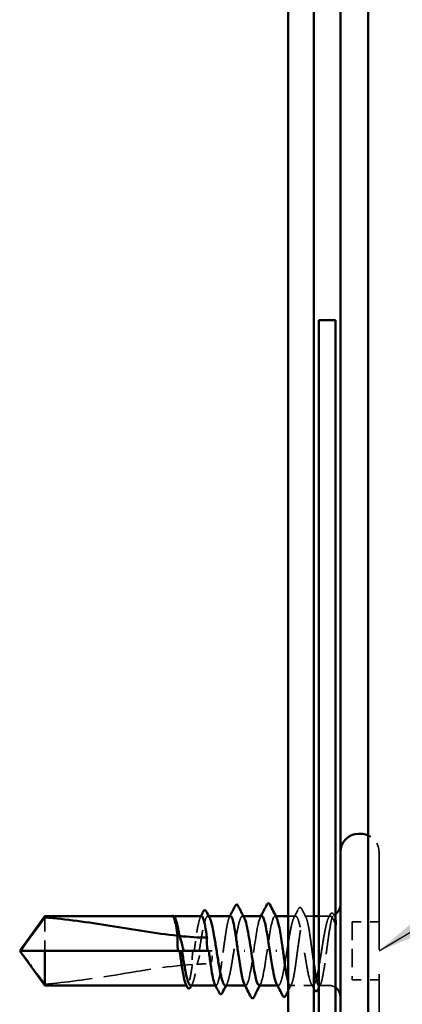
# Model space of a CAD drawing. Units: inches. Extents: x 6 to 334, y 5 to 214.
# Drawn here: x 145 to 149, y 54 to 65 of the extents above; entities that cross this region are included whole.
import ezdxf

# ---------------------------------------------------------------- set-up
doc = ezdxf.new("R2010")
doc.units = ezdxf.units.IN
doc.header["$LTSCALE"] = 20
doc.header["$MEASUREMENT"] = 0
doc.linetypes.add('DASHED', pattern=[0.2067, 0.1654, -0.0413])
for name, color, linetype, lineweight in [('Hidden (ANSI)', 7, 'DASHED', 35), ('Symbol (ANSI)', 7, 'Continuous', 25), ('Visible (ANSI)', 7, 'Continuous', 50)]:
    doc.layers.add(name, color=color, linetype=linetype, lineweight=lineweight)
doc.styles.add('Note Text (ANSI)', font='tahoma.ttf')
doc.dimstyles.new('Default (ANSI)$7', dxfattribs={"dimscale": 20, "dimtxt": 0.12, "dimasz": 0.098425, "dimexe": 0.125, "dimexo": 0.0625, "dimgap": 0.031496, "dimtad": 0, "dimtih": 1, "dimtoh": 1, "dimrnd": 1e-08, "dimzin": 4, "dimdsep": 46, "dimtxsty": 'Note Text (ANSI)', "dimcen": 0.09, "dimdle": 0.393701, "dimclrd": 256, "dimclre": 256, "dimclrt": 256, "dimadec": 0, "dimazin": 1, "dimtfac": 1, "dimtofl": 0, "dimtmove": 0, "dimatfit": 3, "dimfxl": 1, "dimtolj": 1, "dimtzin": 4, "dimlwd": -1, "dimlwe": -1, "dimarcsym": 0})

msp = doc.modelspace()

# ---------------------------------------------------------------- linework, layer by layer
at = {"layer": 'Hidden (ANSI)', "ltscale": 0.329008}
msp.add_line((148.75895, 56.19184), (148.75895, 53.99184), dxfattribs=at)
at = {"layer": 'Hidden (ANSI)', "ltscale": 0.047337}
msp.add_line((145.03895, 55.4626), (145.03895, 55.09184), dxfattribs=at)
at = {"layer": 'Hidden (ANSI)', "ltscale": 0.000371296}
msp.add_line((146.4742, 55.47756), (146.46925, 55.47756), dxfattribs=at)
at = {"layer": 'Hidden (ANSI)', "ltscale": 0.0008013}
msp.add_line((146.86404, 55.47756), (146.85457, 55.47756), dxfattribs=at)
at = {"layer": 'Hidden (ANSI)', "ltscale": 0.000801243}
for p, q in [((147.24926, 55.47756), (147.23979, 55.47756)), ((147.63812, 54.70613), (147.62865, 54.70613))]:
    msp.add_line(p, q, dxfattribs=at)
at = {"layer": 'Hidden (ANSI)', "ltscale": 0.000666562}
for p, q in [((147.60986, 55.47756), (147.60181, 55.47756)), ((147.2761, 54.70613), (147.26805, 54.70613))]:
    msp.add_line(p, q, dxfattribs=at)
at = {"layer": 'Hidden (ANSI)', "ltscale": 0.007824}
msp.add_line((147.83073, 55.47756), (147.74753, 55.47756), dxfattribs=at)
at = {"layer": 'Hidden (ANSI)', "ltscale": 0.009456}
msp.add_line((148.03324, 55.47756), (147.9329, 55.47756), dxfattribs=at)
at = {"layer": 'Hidden (ANSI)', "ltscale": 0.010512}
msp.add_line((148.20181, 55.47756), (148.09038, 55.47756), dxfattribs=at)
at = {"layer": 'Hidden (ANSI)', "ltscale": 0.028198}
for p, q in [((148.75895, 55.4147), (148.46181, 55.4147)), ((148.75895, 54.76899), (148.46181, 54.76899))]:
    msp.add_line(p, q, dxfattribs=at)
at = {"layer": 'Hidden (ANSI)', "ltscale": 0.061394}
msp.add_line((148.46181, 55.4147), (148.46181, 54.76899), dxfattribs=at)
at = {"layer": 'Hidden (ANSI)', "ltscale": 0.002268}
msp.add_line((146.54082, 55.09184), (146.56566, 55.09184), dxfattribs=at)
at = {"layer": 'Hidden (ANSI)', "ltscale": 0.000763453}
msp.add_line((146.86417, 55.09184), (146.87324, 55.09184), dxfattribs=at)
at = {"layer": 'Hidden (ANSI)', "ltscale": 0.004174}
msp.add_line((146.90181, 55.09184), (146.87324, 55.09184), dxfattribs=at)
at = {"layer": 'Hidden (ANSI)', "ltscale": 0.000541936}
msp.add_line((146.62166, 54.70613), (146.61492, 54.70613), dxfattribs=at)
at = {"layer": 'Hidden (ANSI)', "ltscale": 0.00054192}
msp.add_line((146.94501, 54.70613), (146.93827, 54.70613), dxfattribs=at)
at = {"layer": 'Hidden (ANSI)', "ltscale": 0.02391}
msp.add_line((148.02334, 54.70613), (147.77122, 54.70613), dxfattribs=at)
at = {"layer": 'Hidden (ANSI)', "ltscale": 0.010113}
msp.add_line((148.20181, 54.70613), (148.09457, 54.70613), dxfattribs=at)
at = {"layer": 'Hidden (ANSI)', "ltscale": 0.022154}
msp.add_arc((148.55895, 56.19184), 0.2, 0, 66.943374, dxfattribs=at)
at = {"layer": 'Hidden (ANSI)', "ltscale": 0.001288}
msp.add_arc((148.20181, 55.60613), 0.12857, 270, 276.494321, dxfattribs=at)
at = {"layer": 'Hidden (ANSI)', "ltscale": 0.002271}
msp.add_arc((148.20181, 55.60613), 0.12857, 292.655912, 303.748989, dxfattribs=at)
at = {"layer": 'Hidden (ANSI)', "ltscale": 0.007112}
msp.add_arc((148.20181, 54.57756), 0.12857, 56.251011, 90, dxfattribs=at)
at = {"layer": 'Hidden (ANSI)', "ltscale": 0.010466}
msp.add_open_spline([(147.81168, 55.4591), (147.82874, 55.4919), (147.84565, 55.52478), (147.86249, 55.5577)], degree=3, dxfattribs=at)
at = {"layer": 'Hidden (ANSI)', "ltscale": 0.021552}
msp.add_open_spline([(147.86249, 55.5577), (147.86616, 55.5649), (147.8699, 55.57014), (147.88439, 55.57642), (147.8932, 55.56884), (147.89904, 55.5573)], degree=3, knots=[0, 0, 0, 0, 0.03902852, 0.03902852, 0.100709189, 0.100709189, 0.100709189, 0.100709189], dxfattribs=at)
at = {"layer": 'Hidden (ANSI)', "ltscale": 0.009844}
msp.add_open_spline([(147.89904, 55.5573), (147.91478, 55.52626), (147.93056, 55.49524), (147.94644, 55.46427)], degree=3, dxfattribs=at)
at = {"layer": 'Hidden (ANSI)', "ltscale": 0.017132}
msp.add_open_spline([(146.46009, 55.47757), (146.4571, 55.47758), (146.45489, 55.47544), (146.45243, 55.47207), (146.45166, 55.47044), (146.45124, 55.46892), (146.45107, 55.46827), (146.45117, 55.46765), (146.45122, 55.4675), (146.45136, 55.46736), (146.45141, 55.46733), (146.45149, 55.46731), (146.45151, 55.4673), (146.45155, 55.46729), (146.45157, 55.46729), (146.45161, 55.46729), (146.45163, 55.46729), (146.45167, 55.46729), (146.4517, 55.46729), (146.45175, 55.4673), (146.45178, 55.4673), (146.45188, 55.46733), (146.45195, 55.46735), (146.45221, 55.46745), (146.45241, 55.46756), (146.45343, 55.46821), (146.45463, 55.46931), (146.45903, 55.47326), (146.46368, 55.47758), (146.46923, 55.47756)], degree=3, knots=[0.016438764, 0.016438764, 0.016438764, 0.016438764, 0.053244777, 0.053244777, 0.082548328, 0.082548328, 0.088507497, 0.088507497, 0.090334286, 0.090334286, 0.091006282, 0.091006282, 0.09122351, 0.09122351, 0.091361193, 0.091361193, 0.091481917, 0.091481917, 0.091626087, 0.091626087, 0.091877733, 0.091877733, 0.092488207, 0.092488207, 0.094638156, 0.094638156, 0.106239995, 0.106239995, 0.132167558, 0.132167558, 0.132167558, 0.132167558], dxfattribs=at)
at = {"layer": 'Hidden (ANSI)', "ltscale": 0.001117}
msp.add_open_spline([(146.45554, 55.47576), (146.45634, 55.47643), (146.45719, 55.47703), (146.45808, 55.47756)], degree=3, dxfattribs=at)
at = {"layer": 'Hidden (ANSI)', "ltscale": 0.008164}
msp.add_open_spline([(146.47478, 55.47605), (146.47933, 55.47352), (146.48386, 55.46782), (146.4884, 55.4591)], degree=3, dxfattribs=at)
at = {"layer": 'Hidden (ANSI)', "ltscale": 0.058112}
msp.add_open_spline([(146.78334, 55.47756), (146.78328, 55.47756), (146.78322, 55.47756), (146.7764, 55.47738), (146.7697, 55.46723), (146.75618, 55.42811), (146.74948, 55.39953), (146.73596, 55.3276), (146.72927, 55.28495), (146.71581, 55.19165), (146.70919, 55.14198), (146.7025, 55.09184)], degree=3, knots=[1.362852942, 1.362852942, 1.362852942, 1.362852942, 1.363441496, 1.363441496, 1.431613571, 1.431613571, 1.499785646, 1.499785646, 1.567957721, 1.567957721, 1.635423518, 1.635423518, 1.635423518, 1.635423518], dxfattribs=at)
at = {"layer": 'Hidden (ANSI)', "ltscale": 0.069878}
msp.add_open_spline([(146.75827, 55.09184), (146.76047, 55.10567), (146.76267, 55.11951), (146.77296, 55.18388), (146.78096, 55.23287), (146.79713, 55.32204), (146.80514, 55.36134), (146.82131, 55.42487), (146.82931, 55.44846), (146.84548, 55.47658), (146.85349, 55.48084), (146.8656, 55.47216), (146.86961, 55.46681), (146.87362, 55.4591)], degree=3, knots=[0.805340742, 0.805340742, 0.805340742, 0.805340742, 0.82408308, 0.82408308, 0.892756671, 0.892756671, 0.961430261, 0.961430261, 1.030103851, 1.030103851, 1.098777441, 1.098777441, 1.132991756, 1.132991756, 1.132991756, 1.132991756], dxfattribs=at)
at = {"layer": 'Hidden (ANSI)', "ltscale": 0.001321}
for points in [[(146.76979, 55.46427), (146.77206, 55.4687), (146.77433, 55.47313), (146.77659, 55.47756)], [(147.09314, 55.46427), (147.09541, 55.4687), (147.09768, 55.47313), (147.09995, 55.47756)]]:
    msp.add_open_spline(points, degree=3, dxfattribs=at)
at = {"layer": 'Hidden (ANSI)', "ltscale": 0.126078}
msp.add_open_spline([(147.10669, 55.47756), (147.10668, 55.47756), (147.10666, 55.47756), (147.09989, 55.47752), (147.0932, 55.4675), (147.07967, 55.42864), (147.07298, 55.40017), (147.05946, 55.32844), (147.05276, 55.28586), (147.03924, 55.19219), (147.03254, 55.14199), (147.01902, 55.04064), (147.01232, 54.99048), (146.9988, 54.8969), (146.9921, 54.85441), (146.97858, 54.78287), (146.97189, 54.75452), (146.95836, 54.71591), (146.95167, 54.70603), (146.94041, 54.7062), (146.93594, 54.71068), (146.93147, 54.71941)], degree=3, knots=[0.272570596, 0.272570596, 0.272570596, 0.272570596, 0.272688299, 0.272688299, 0.340860374, 0.340860374, 0.409032449, 0.409032449, 0.477204524, 0.477204524, 0.545376599, 0.545376599, 0.613548673, 0.613548673, 0.681720748, 0.681720748, 0.749892823, 0.749892823, 0.818064898, 0.818064898, 0.863397461, 0.863397461, 0.863397461, 0.863397461], dxfattribs=at)
at = {"layer": 'Hidden (ANSI)', "ltscale": 0.128304}
msp.add_open_spline([(147.04718, 54.70613), (147.04977, 54.70613), (147.05237, 54.70716), (147.06305, 54.71568), (147.07106, 54.73204), (147.08723, 54.7827), (147.09524, 54.8165), (147.1114, 54.89716), (147.11941, 54.94323), (147.13558, 55.04151), (147.14359, 55.09276), (147.15975, 55.19357), (147.16776, 55.24215), (147.18393, 55.33003), (147.19193, 55.36847), (147.2081, 55.42993), (147.21611, 55.45234), (147.23228, 55.47794), (147.24028, 55.48088), (147.25187, 55.47072), (147.25535, 55.4658), (147.25884, 55.4591)], degree=3, knots=[1.626060527, 1.626060527, 1.626060527, 1.626060527, 1.648166161, 1.648166161, 1.716839751, 1.716839751, 1.785513341, 1.785513341, 1.854186931, 1.854186931, 1.922860521, 1.922860521, 1.991534111, 1.991534111, 2.060207701, 2.060207701, 2.128881291, 2.128881291, 2.197554881, 2.197554881, 2.227281418, 2.227281418, 2.227281418, 2.227281418], dxfattribs=at)
at = {"layer": 'Hidden (ANSI)', "ltscale": 0.126831}
for points, knots in [([(147.45324, 55.47614), (147.43676, 55.47471), (147.42029, 55.42524), (147.40381, 55.33862), (147.38081, 55.21771), (147.35782, 55.03283), (147.33482, 54.89704), (147.31182, 54.76125), (147.28882, 54.684), (147.26582, 54.71252), (147.26385, 54.71496), (147.26188, 54.71817), (147.25991, 54.72208)], [1.57079633, 1.57079633, 1.57079633, 1.57079633, 2.44735363, 2.44735363, 2.44735363, 3.67103045, 3.67103045, 3.67103045, 4.89470726, 4.89470726, 4.89470726, 4.99945883, 4.99945883, 4.99945883, 4.99945883]), ([(147.42467, 54.70755), (147.44114, 54.70897), (147.45762, 54.75845), (147.47409, 54.84506), (147.49709, 54.96598), (147.52009, 55.15086), (147.54309, 55.28665), (147.56609, 55.42244), (147.58909, 55.49969), (147.61209, 55.47116), (147.61406, 55.46872), (147.61603, 55.46552), (147.618, 55.46161)], [-4.71238898, -4.71238898, -4.71238898, -4.71238898, -3.83583168, -3.83583168, -3.83583168, -2.61215486, -2.61215486, -2.61215486, -1.38847804, -1.38847804, -1.38847804, -1.28372648, -1.28372648, -1.28372648, -1.28372648])]:
    msp.add_open_spline(points, degree=3, knots=knots, dxfattribs=at)
at = {"layer": 'Hidden (ANSI)', "ltscale": 0.001592}
for points in [[(147.43705, 55.46177), (147.43977, 55.46703), (147.44248, 55.47229), (147.44519, 55.47756)], [(147.44086, 54.72191), (147.43814, 54.71665), (147.43543, 54.71139), (147.43272, 54.70613)]]:
    msp.add_open_spline(points, degree=3, dxfattribs=at)
at = {"layer": 'Hidden (ANSI)', "ltscale": 0.35343}
msp.add_open_spline([(148.20181, 55.46735), (148.19373, 55.45573), (148.18572, 55.43443), (148.16955, 55.37493), (148.16155, 55.33731), (148.14538, 55.25068), (148.13737, 55.20252), (148.1212, 55.10205), (148.1132, 55.05074), (148.09703, 54.95186), (148.08902, 54.90527), (148.07285, 54.82315), (148.06485, 54.78843), (148.04868, 54.73568), (148.04067, 54.71816), (148.0245, 54.70287), (148.0165, 54.70524), (148.00033, 54.72975), (147.99232, 54.75165), (147.97615, 54.81221), (147.96815, 54.85028), (147.95198, 54.93759), (147.94397, 54.98598), (147.9278, 55.08664), (147.9198, 55.13792), (147.90363, 55.23649), (147.89562, 55.2828), (147.87945, 55.36413), (147.87145, 55.39836), (147.85528, 55.44999), (147.84727, 55.46689), (147.83111, 55.48089), (147.8231, 55.47785), (147.80693, 55.45207), (147.79892, 55.42958), (147.78276, 55.36797), (147.77475, 55.32946), (147.75858, 55.24149), (147.75057, 55.19289), (147.73441, 55.09204), (147.7264, 55.0408), (147.71023, 54.94257), (147.70223, 54.89655), (147.68606, 54.816), (147.67805, 54.78227), (147.66188, 54.73177), (147.65388, 54.7155), (147.63771, 54.7028), (147.6297, 54.70649), (147.62077, 54.72143), (147.61992, 54.72296), (147.61907, 54.72459)], degree=3, knots=[0, 0, 0, 0, 0.06867359, 0.06867359, 0.13734718, 0.13734718, 0.20602077, 0.20602077, 0.27469436, 0.27469436, 0.34336795, 0.34336795, 0.41204154, 0.41204154, 0.48071513, 0.48071513, 0.54938872, 0.54938872, 0.61806231, 0.61806231, 0.6867359, 0.6867359, 0.75540949, 0.75540949, 0.82408308, 0.82408308, 0.89275667, 0.89275667, 0.96143026, 0.96143026, 1.03010385, 1.03010385, 1.09877744, 1.09877744, 1.16745103, 1.16745103, 1.23612462, 1.23612462, 1.30479821, 1.30479821, 1.3734718, 1.3734718, 1.44214539, 1.44214539, 1.51081898, 1.51081898, 1.57949257, 1.57949257, 1.64816616, 1.64816616, 1.65537627, 1.65537627, 1.65537627, 1.65537627], dxfattribs=at)
at = {"layer": 'Hidden (ANSI)', "ltscale": 0.205645}
msp.add_open_spline([(147.74753, 54.7463), (147.74869, 54.7424), (147.74987, 54.73877), (147.7578, 54.71605), (147.76449, 54.70609), (147.77802, 54.70616), (147.78471, 54.71618), (147.79824, 54.75505), (147.80493, 54.78351), (147.81845, 54.85525), (147.82515, 54.89782), (147.83867, 54.9915), (147.84537, 55.04169), (147.85889, 55.14304), (147.86559, 55.19321), (147.87911, 55.28678), (147.8858, 55.32928), (147.89933, 55.40082), (147.90602, 55.42917), (147.91954, 55.46778), (147.92624, 55.47766), (147.93976, 55.47745), (147.94646, 55.46736), (147.95998, 55.42837), (147.96668, 55.39985), (147.9802, 55.32802), (147.9869, 55.28541), (148.00042, 55.19167), (148.00711, 55.14147), (148.02035, 55.04225), (148.02677, 54.99419), (148.03324, 54.94913)], degree=3, knots=[0.192694896, 0.192694896, 0.192694896, 0.192694896, 0.204516224, 0.204516224, 0.272688299, 0.272688299, 0.340860374, 0.340860374, 0.409032449, 0.409032449, 0.477204524, 0.477204524, 0.545376599, 0.545376599, 0.613548673, 0.613548673, 0.681720748, 0.681720748, 0.749892823, 0.749892823, 0.818064898, 0.818064898, 0.886236973, 0.886236973, 0.954409047, 0.954409047, 1.022581122, 1.022581122, 1.090753197, 1.090753197, 1.156055521, 1.156055521, 1.156055521, 1.156055521], dxfattribs=at)
at = {"layer": 'Hidden (ANSI)', "ltscale": 0.0036}
msp.add_open_spline([(148.1969, 55.4591), (148.20288, 55.47059), (148.20883, 55.48209), (148.21477, 55.49359)], degree=3, dxfattribs=at)
at = {"layer": 'Hidden (ANSI)', "ltscale": 0.060112}
msp.add_open_spline([(148.20181, 55.28115), (148.20909, 55.32871), (148.216, 55.37038), (148.22855, 55.43265), (148.23413, 55.45476), (148.24513, 55.48373), (148.25045, 55.4899), (148.25953, 55.48537), (148.26332, 55.47837), (148.26912, 55.45977), (148.2712, 55.45139), (148.27324, 55.44154)], degree=3, knots=[0, 0, 0, 0, 0.073437983, 0.073437983, 0.137291237, 0.137291237, 0.202952553, 0.202952553, 0.252945191, 0.252945191, 0.281820134, 0.281820134, 0.281820134, 0.281820134], dxfattribs=at)
at = {"layer": 'Hidden (ANSI)', "ltscale": 0.037572}
msp.add_open_spline([(148.27324, 55.38726), (148.26327, 55.41306), (148.25082, 55.4452), (148.23041, 55.47384), (148.22356, 55.47889), (148.21172, 55.47808), (148.20671, 55.47439), (148.20181, 55.46735)], degree=3, knots=[0.002890237, 0.002890237, 0.002890237, 0.002890237, 0.062011797, 0.062011797, 0.094442965, 0.094442965, 0.119648935, 0.119648935, 0.119648935, 0.119648935], dxfattribs=at)
at = {"layer": 'Hidden (ANSI)', "ltscale": 0.0215}
msp.add_open_spline([(148.21477, 55.49359), (148.21838, 55.50058), (148.22205, 55.50574), (148.23162, 55.51178), (148.23806, 55.51174), (148.24766, 55.50556), (148.2514, 55.50024), (148.2551, 55.493)], degree=3, knots=[0, 0, 0, 0, 0.033689733, 0.033689733, 0.06638175, 0.06638175, 0.100652677, 0.100652677, 0.100652677, 0.100652677], dxfattribs=at)
at = {"layer": 'Hidden (ANSI)', "ltscale": 0.001329}
msp.add_open_spline([(148.2551, 55.493), (148.25737, 55.48854), (148.25965, 55.48409), (148.26192, 55.47964)], degree=3, dxfattribs=at)
at = {"layer": 'Hidden (ANSI)', "ltscale": 0.080141}
msp.add_open_spline([(148.09038, 54.70741), (148.09184, 54.70652), (148.09329, 54.70609), (148.10151, 54.7063), (148.10821, 54.71646), (148.12173, 54.75558), (148.12842, 54.78416), (148.14195, 54.85609), (148.14864, 54.89874), (148.16216, 54.99252), (148.16886, 55.04274), (148.17999, 55.12618), (148.18435, 55.15879), (148.19309, 55.22213), (148.19744, 55.2526), (148.20181, 55.28115)], degree=3, knots=[1.348742896, 1.348742896, 1.348742896, 1.348742896, 1.363441496, 1.363441496, 1.431613571, 1.431613571, 1.499785646, 1.499785646, 1.567957721, 1.567957721, 1.636129796, 1.636129796, 1.680201881, 1.680201881, 1.724273966, 1.724273966, 1.724273966, 1.724273966], dxfattribs=at)
at = {"layer": 'Hidden (ANSI)', "ltscale": 0.043773}
msp.add_open_spline([(145.03895, 54.72109), (144.99273, 54.78364), (144.94818, 54.84383), (144.88093, 54.93496), (144.85869, 54.96511), (144.82567, 55.01065), (144.81491, 55.02555), (144.7993, 55.04844), (144.79423, 55.05602), (144.78724, 55.0681), (144.78502, 55.0722), (144.78129, 55.08113), (144.7797, 55.08593), (144.7797, 55.09184)], degree=3, knots=[1.771349165, 1.771349165, 1.771349165, 1.771349165, 1.893516244, 1.893516244, 1.956633453, 1.956633453, 1.988192057, 1.988192057, 2.003971359, 2.003971359, 2.01186101, 2.01186101, 2.019750661, 2.019750661, 2.019750661, 2.019750661], dxfattribs=at)
at = {"layer": 'Hidden (ANSI)', "ltscale": 0.014425}
msp.add_open_spline([(146.68709, 55.09184), (146.68654, 55.08807), (146.68601, 55.08429), (146.68446, 55.07244), (146.68354, 55.06436), (146.68101, 55.03789), (146.68001, 55.01958), (146.67947, 54.98051), (146.68014, 54.96007), (146.68164, 54.93974)], degree=3, knots=[0.0000867972, 0.0000867972, 0.0000867972, 0.0000867972, 0.0051731147, 0.0051731147, 0.0160272506, 0.0160272506, 0.0406277883, 0.0406277883, 0.0681358535, 0.0681358535, 0.0681358535, 0.0681358535], dxfattribs=at)
at = {"layer": 'Hidden (ANSI)', "ltscale": 0.01459}
msp.add_open_spline([(146.73393, 54.94272), (146.74687, 54.9813), (146.75727, 55.0176), (146.76708, 55.06173), (146.76889, 55.07056), (146.77133, 55.08356), (146.77207, 55.0877), (146.77278, 55.09184)], degree=3, knots=[0.0431744556, 0.0431744556, 0.0431744556, 0.0431744556, 0.1039703573, 0.1039703573, 0.119122684, 0.119122684, 0.1261871244, 0.1261871244, 0.1261871244, 0.1261871244], dxfattribs=at)
at = {"layer": 'Hidden (ANSI)', "ltscale": 0.015094}
msp.add_open_spline([(146.87324, 54.94616), (146.8748, 54.94616), (146.8763, 54.94647), (146.87912, 54.94757), (146.88044, 54.94836), (146.88412, 54.95122), (146.88617, 54.95378), (146.89946, 54.97469), (146.89998, 54.99718), (146.90209, 55.04428), (146.90181, 55.06897), (146.90181, 55.09184)], degree=3, knots=[-0.0693339876, -0.0693339876, -0.0693339876, -0.0693339876, -0.0672504929, -0.0672504929, -0.0651669983, -0.0651669983, -0.061000009, -0.061000009, -0.0305000045, -0.0305000045, 0, 0, 0, 0], dxfattribs=at)
at = {"layer": 'Hidden (ANSI)', "ltscale": 0.159922}
msp.add_open_spline([(145.03895, 54.72109), (145.2735, 54.73984), (145.51858, 54.77443), (146.07341, 54.86168), (146.38362, 54.92026), (146.68164, 54.93974)], degree=3, knots=[3.501645957, 3.501645957, 3.501645957, 3.501645957, 3.813377494, 3.813377494, 4.202869833, 4.202869833, 4.202869833, 4.202869833], dxfattribs=at)
at = {"layer": 'Hidden (ANSI)', "ltscale": 0.052844}
msp.add_open_spline([(146.68164, 54.93974), (146.67502, 54.89418), (146.66847, 54.85281), (146.65509, 54.78223), (146.64839, 54.75399), (146.63487, 54.71564), (146.62818, 54.70589), (146.61697, 54.70629), (146.61254, 54.71077), (146.60811, 54.71941)], degree=3, knots=[1.705756323, 1.705756323, 1.705756323, 1.705756323, 1.772473945, 1.772473945, 1.84064602, 1.84064602, 1.908818095, 1.908818095, 1.953677828, 1.953677828, 1.953677828, 1.953677828], dxfattribs=at)
at = {"layer": 'Hidden (ANSI)', "ltscale": 0.043561}
msp.add_open_spline([(146.66196, 54.70613), (146.66403, 54.70613), (146.6661, 54.70679), (146.67626, 54.71325), (146.68426, 54.72835), (146.70043, 54.77672), (146.70844, 54.80952), (146.72235, 54.87751), (146.72813, 54.90906), (146.73393, 54.94272)], degree=3, knots=[0.531767178, 0.531767178, 0.531767178, 0.531767178, 0.54938872, 0.54938872, 0.61806231, 0.61806231, 0.6867359, 0.6867359, 0.736206521, 0.736206521, 0.736206521, 0.736206521], dxfattribs=at)
at = {"layer": 'Hidden (ANSI)', "ltscale": 0.013173}
msp.add_open_spline([(146.73393, 54.94272), (146.78071, 54.945), (146.82717, 54.94616), (146.87324, 54.94616)], degree=3, dxfattribs=at)
at = {"layer": 'Hidden (ANSI)', "ltscale": 0.001881}
for points in [[(146.68101, 54.72459), (146.67781, 54.71844), (146.67462, 54.71228), (146.67143, 54.70613)], [(147.06623, 54.72459), (147.06303, 54.71844), (147.05983, 54.71228), (147.05665, 54.70613)]]:
    msp.add_open_spline(points, degree=3, dxfattribs=at)
at = {"layer": 'Hidden (ANSI)', "ltscale": 0.007705}
msp.add_open_spline([(147.78477, 54.71941), (147.7723, 54.69511), (147.75989, 54.67077), (147.74753, 54.64641)], degree=3, dxfattribs=at)
at = {"layer": 'Hidden (ANSI)', "ltscale": 0.005904}
msp.add_open_spline([(148.03324, 54.6686), (148.02363, 54.68728), (148.01398, 54.70595), (148.00429, 54.72459)], degree=3, dxfattribs=at)
at = {"layer": 'Hidden (ANSI)', "ltscale": 0.00361}
msp.add_open_spline([(148.10812, 54.71941), (148.10219, 54.70786), (148.09628, 54.6963), (148.09038, 54.68473)], degree=3, dxfattribs=at)
at = {"layer": 'Visible (ANSI)', "color": 5, "true_color": 0x0000ff}
for p, q in [((148.63728, 46.43184), (148.63728, 87.5747)), ((148.33038, 56.19184), (148.33038, 86.40999))]:
    msp.add_line(p, q, dxfattribs=at)
at = {"layer": 'Visible (ANSI)', "color": 1, "true_color": 0xff0000}
for p, q in [((147.74753, 44.34613), (147.74753, 72.06041)), ((148.03324, 44.34613), (148.03324, 72.06041)), ((148.09038, 62.10613), (148.27324, 62.10613)), ((148.09038, 62.10613), (148.09038, 46.04327)), ((148.27324, 46.04327), (148.27324, 62.10613))]:
    msp.add_line(p, q, dxfattribs=at)
at = {"layer": 'Visible (ANSI)'}
for p, q in [((148.55895, 56.39184), (148.53038, 56.39184)), ((148.33038, 56.19184), (148.33038, 53.99184)), ((144.75895, 55.09184), (145.03895, 55.47756)), ((145.03895, 55.47756), (145.03895, 55.4626)), ((146.46009, 55.47756), (145.03895, 55.47756)), ((146.78334, 55.47756), (146.4742, 55.47756)), ((146.48721, 55.46138), (146.4884, 55.4591)), ((147.10669, 55.47756), (146.86404, 55.47756)), ((147.45324, 55.47756), (147.24926, 55.47756)), ((147.74753, 55.47756), (147.60986, 55.47756)), ((148.09038, 55.47756), (148.03324, 55.47756)), ((144.75895, 55.09184), (145.03895, 54.70613)), ((145.03895, 55.09184), (144.7797, 55.09184)), ((146.54082, 55.09184), (145.03895, 55.09184)), ((145.03895, 55.09184), (145.03895, 54.70613)), ((146.86417, 55.09184), (146.56566, 55.09184)), ((147.25669, 55.09184), (147.26693, 55.09184)), ((147.62122, 55.09184), (147.61098, 55.09184)), ((146.61492, 54.70613), (145.03895, 54.70613)), ((146.93827, 54.70613), (146.66196, 54.70613)), ((147.26805, 54.70613), (147.04718, 54.70613)), ((147.62865, 54.70613), (147.42467, 54.70613))]:
    msp.add_line(p, q, dxfattribs=at)
for centre, radius, start, end in [((148.53038, 56.19184), 0.2, 90, 180), ((148.55895, 56.19184), 0.2, 66.943374, 90), ((148.20181, 55.60613), 0.12857, 303.748989, 0), ((148.20181, 54.57756), 0.12857, 0, 56.251011)]:
    msp.add_arc(centre, radius, start, end, dxfattribs=at)
for points in [[(146.77659, 55.47756), (146.78472, 55.49343), (146.79282, 55.50931), (146.8009, 55.52521)], [(146.83922, 55.52569), (146.85063, 55.50347), (146.86209, 55.48126), (146.87362, 55.4591)], [(147.09995, 55.47756), (147.11898, 55.51475), (147.13789, 55.55201), (147.15674, 55.5893)], [(147.19174, 55.58964), (147.21395, 55.54604), (147.23627, 55.5025), (147.25884, 55.4591)], [(147.44519, 55.47756), (147.46707, 55.52006), (147.48876, 55.56267), (147.51037, 55.60531)], [(147.54468, 55.60531), (147.56897, 55.55739), (147.59335, 55.50951), (147.618, 55.46177)], [(146.46453, 55.47605), (146.4629, 55.47713), (146.46142, 55.47756), (146.46009, 55.47757)], [(146.46923, 55.47756), (146.471, 55.47756), (146.47285, 55.47712), (146.47478, 55.47605)], [(148.27324, 55.44154), (148.27442, 55.43584), (148.27559, 55.42965), (148.27674, 55.42297)], [(148.27469, 55.38353), (148.27421, 55.38475), (148.27373, 55.386), (148.27324, 55.38726)], [(146.53867, 55.25619), (146.64185, 55.24545), (146.74391, 55.23872), (146.84422, 55.23768)], [(146.62281, 54.69069), (146.61792, 54.70027), (146.61302, 54.70984), (146.60811, 54.71941)], [(146.67143, 54.70613), (146.66866, 54.70079), (146.6659, 54.69544), (146.66314, 54.6901)], [(146.97887, 54.62639), (146.96313, 54.65743), (146.94735, 54.68845), (146.93147, 54.71941)], [(147.05665, 54.70613), (147.04283, 54.67946), (147.0291, 54.65273), (147.01542, 54.62598)], [(147.33323, 54.57837), (147.30894, 54.6263), (147.28456, 54.67418), (147.25991, 54.72191)], [(147.43272, 54.70613), (147.41084, 54.66363), (147.38915, 54.62102), (147.36754, 54.57837)], [(147.68617, 54.59405), (147.66396, 54.63765), (147.64164, 54.68119), (147.61907, 54.72459)], [(147.74753, 54.64641), (147.73872, 54.62908), (147.72994, 54.61174), (147.72117, 54.59439)], [(148.03869, 54.65799), (148.03688, 54.66153), (148.03506, 54.66507), (148.03324, 54.6686)], [(148.09038, 54.68473), (148.08592, 54.67599), (148.08146, 54.66723), (148.07701, 54.65848)]]:
    msp.add_open_spline(points, degree=3, dxfattribs=at)
for points, knots in [([(146.8009, 55.52521), (146.80451, 55.53231), (146.80814, 55.53749), (146.82222, 55.54575), (146.83273, 55.53832), (146.83922, 55.52569)], [0, 0, 0, 0, 0.035773864, 0.035773864, 0.100503775, 0.100503775, 0.100503775, 0.100503775]), ([(147.15674, 55.5893), (147.16042, 55.5966), (147.16414, 55.6019), (147.17847, 55.60727), (147.18643, 55.60005), (147.19174, 55.58964)], [0, 0, 0, 0, 0.041239458, 0.041239458, 0.100850362, 0.100850362, 0.100850362, 0.100850362]), ([(147.51037, 55.60531), (147.51409, 55.61266), (147.5179, 55.61805), (147.53244, 55.62241), (147.53964, 55.61527), (147.54468, 55.60531)], [0, 0, 0, 0, 0.042878708, 0.042878708, 0.100963035, 0.100963035, 0.100963035, 0.100963035]), ([(145.03895, 55.4626), (144.99272, 55.40004), (144.94817, 55.33985), (144.88093, 55.24871), (144.85868, 55.21857), (144.82566, 55.17303), (144.81491, 55.15814), (144.79929, 55.13524), (144.79423, 55.12766), (144.78724, 55.11559), (144.78502, 55.11149), (144.78129, 55.10255), (144.7797, 55.09776), (144.7797, 55.09184)], [1.771194737, 1.771194737, 1.771194737, 1.771194737, 1.893370814, 1.893370814, 1.956483175, 1.956483175, 1.988039355, 1.988039355, 2.003817445, 2.003817445, 2.01170649, 2.01170649, 2.019595535, 2.019595535, 2.019595535, 2.019595535]), ([(145.03895, 55.4626), (145.2735, 55.44385), (145.51858, 55.40926), (146.01733, 55.33083), (146.27087, 55.28527), (146.51784, 55.25841)], [3.501645957, 3.501645957, 3.501645957, 3.501645957, 3.813377494, 3.813377494, 4.131996124, 4.131996124, 4.131996124, 4.131996124]), ([(146.45808, 55.47756), (146.46152, 55.4796), (146.46552, 55.4805), (146.47267, 55.47883), (146.47559, 55.47692), (146.48148, 55.47117), (146.48438, 55.46683), (146.48721, 55.46138)], [0.0056732662, 0.0056732662, 0.0056732662, 0.0056732662, 0.0275916876, 0.0275916876, 0.0466745912, 0.0466745912, 0.0713047771, 0.0713047771, 0.0713047771, 0.0713047771]), ([(146.51784, 55.25841), (146.51192, 55.29843), (146.50604, 55.3349), (146.49416, 55.39747), (146.48826, 55.42306), (146.47638, 55.46053), (146.47048, 55.47212), (146.46453, 55.47605)], [2.258027621, 2.258027621, 2.258027621, 2.258027621, 2.317850544, 2.317850544, 2.37777553, 2.37777553, 2.437700516, 2.437700516, 2.437700516, 2.437700516]), ([(146.4884, 55.4591), (146.49191, 55.45235), (146.49542, 55.44378), (146.50703, 55.40987), (146.51504, 55.37758), (146.52833, 55.31332), (146.53349, 55.28566), (146.53867, 55.25619)], [0.038702114, 0.038702114, 0.038702114, 0.038702114, 0.06867359, 0.06867359, 0.13734718, 0.13734718, 0.181526449, 0.181526449, 0.181526449, 0.181526449]), ([(146.84422, 55.23768), (146.84408, 55.23861), (146.84395, 55.23955), (146.83705, 55.28724), (146.83036, 55.3297), (146.81684, 55.40114), (146.81014, 55.42943), (146.79668, 55.46775), (146.79004, 55.47756), (146.78334, 55.47756)], [1.1575669, 1.1575669, 1.1575669, 1.1575669, 1.158925272, 1.158925272, 1.227097347, 1.227097347, 1.295269422, 1.295269422, 1.362852942, 1.362852942, 1.362852942, 1.362852942]), ([(146.87362, 55.4591), (146.87765, 55.45134), (146.88169, 55.44119), (146.89383, 55.404), (146.90184, 55.3707), (146.91801, 55.29084), (146.92601, 55.24507), (146.94218, 55.14714), (146.95019, 55.09593), (146.96636, 54.99495), (146.97436, 54.94617), (146.99053, 54.85763), (146.99854, 54.81876), (147.01471, 54.75626), (147.02271, 54.73326), (147.03628, 54.71072), (147.04172, 54.70613), (147.04718, 54.70613)], [1.132991756, 1.132991756, 1.132991756, 1.132991756, 1.167451031, 1.167451031, 1.236124621, 1.236124621, 1.304798211, 1.304798211, 1.373471801, 1.373471801, 1.442145391, 1.442145391, 1.510818981, 1.510818981, 1.579492571, 1.579492571, 1.626060527, 1.626060527, 1.626060527, 1.626060527]), ([(147.18753, 55.09184), (147.18076, 55.14252), (147.17407, 55.1927), (147.16055, 55.28632), (147.15385, 55.32886), (147.14033, 55.4005), (147.13363, 55.4289), (147.12012, 55.46761), (147.11344, 55.47756), (147.10669, 55.47756)], [0, 0, 0, 0, 0.068172075, 0.068172075, 0.13634415, 0.13634415, 0.204516224, 0.204516224, 0.272570596, 0.272570596, 0.272570596, 0.272570596]), ([(147.25884, 55.4591), (147.2634, 55.45033), (147.26796, 55.43851), (147.28063, 55.39792), (147.28863, 55.36362), (147.3033, 55.28977), (147.30983, 55.25286), (147.32298, 55.17433), (147.32952, 55.13322), (147.3361, 55.09184)], [2.227281418, 2.227281418, 2.227281418, 2.227281418, 2.266228471, 2.266228471, 2.334902061, 2.334902061, 2.390773579, 2.390773579, 2.446645097, 2.446645097, 2.446645097, 2.446645097]), ([(147.54181, 55.09184), (147.51881, 55.24917), (147.49581, 55.40103), (147.47281, 55.45455), (147.46629, 55.46973), (147.45976, 55.4767), (147.45324, 55.47614)], [0, 0, 0, 0, 1.22367682, 1.22367682, 1.22367682, 1.57079633, 1.57079633, 1.57079633, 1.57079633]), ([(147.618, 55.46161), (147.63903, 55.41982), (147.66006, 55.29703), (147.68109, 55.15512), (147.68419, 55.13422), (147.68729, 55.11303), (147.69038, 55.09184)], [-1.28372648, -1.28372648, -1.28372648, -1.28372648, -0.16480123, -0.16480123, -0.16480123, 0, 0, 0, 0]), ([(148.27674, 55.42297), (148.27769, 55.41749), (148.27843, 55.41144), (148.27933, 55.39882), (148.27943, 55.39315), (148.27914, 55.38659), (148.27896, 55.38469), (148.27857, 55.38243), (148.27835, 55.38144), (148.27794, 55.38061), (148.27786, 55.38046), (148.2777, 55.38025), (148.27764, 55.38018), (148.2775, 55.38007), (148.27745, 55.38003), (148.27732, 55.37997), (148.27727, 55.37995), (148.27712, 55.37993), (148.27705, 55.37994), (148.27683, 55.37999), (148.27669, 55.38007), (148.27626, 55.38042), (148.27595, 55.38087), (148.27532, 55.38197), (148.27497, 55.3828), (148.27469, 55.38353)], [0, 0, 0, 0, 0.0137437644, 0.0137437644, 0.0271917623, 0.0271917623, 0.0339377152, 0.0339377152, 0.0375735925, 0.0375735925, 0.0383017924, 0.0383017924, 0.0387279604, 0.0387279604, 0.0390514456, 0.0390514456, 0.0393818158, 0.0393818158, 0.0398693738, 0.0398693738, 0.0409054776, 0.0409054776, 0.0440560416, 0.0440560416, 0.0488306084, 0.0488306084, 0.0488306084, 0.0488306084]), ([(146.52221, 55.09184), (146.52176, 55.09476), (146.52134, 55.09768), (146.52004, 55.10704), (146.51924, 55.11348), (146.51629, 55.14031), (146.515, 55.1606), (146.51424, 55.20704), (146.51537, 55.23272), (146.51784, 55.25841)], [0.0000868575, 0.0000868575, 0.0000868575, 0.0000868575, 0.0040193493, 0.0040193493, 0.0126880325, 0.0126880325, 0.0400105498, 0.0400105498, 0.0746361142, 0.0746361142, 0.0746361142, 0.0746361142]), ([(146.53867, 55.25619), (146.55364, 55.21321), (146.56715, 55.1685), (146.57825, 55.11658), (146.57967, 55.10944), (146.58138, 55.10024), (146.58175, 55.0982), (146.58237, 55.09472), (146.58262, 55.09328), (146.58286, 55.09184)], [0.0106439864, 0.0106439864, 0.0106439864, 0.0106439864, 0.0707135413, 0.0707135413, 0.0802686153, 0.0802686153, 0.0829843701, 0.0829843701, 0.0849018611, 0.0849018611, 0.0849018611, 0.0849018611]), ([(146.85001, 55.09184), (146.8493, 55.09673), (146.84864, 55.10162), (146.84669, 55.11742), (146.84559, 55.12832), (146.84263, 55.16697), (146.84221, 55.19442), (146.84361, 55.22735), (146.84389, 55.23252), (146.84422, 55.23768)], [0.0000867626, 0.0000867626, 0.0000867626, 0.0000867626, 0.0066726348, 0.0066726348, 0.0213074603, 0.0213074603, 0.0583651827, 0.0583651827, 0.0652784694, 0.0652784694, 0.0652784694, 0.0652784694]), ([(146.60811, 54.71941), (146.60581, 54.7239), (146.60351, 54.72951), (146.59443, 54.75584), (146.58774, 54.78448), (146.57422, 54.85651), (146.56752, 54.8992), (146.55409, 54.99239), (146.54749, 55.04188), (146.54082, 55.09184)], [1.953677828, 1.953677828, 1.953677828, 1.953677828, 1.97699017, 1.97699017, 2.045162245, 2.045162245, 2.113334319, 2.113334319, 2.18056466, 2.18056466, 2.18056466, 2.18056466]), ([(146.56566, 55.09184), (146.56759, 55.07967), (146.56953, 55.06747), (146.57956, 55.00468), (146.58757, 54.95549), (146.60373, 54.8657), (146.61174, 54.82597), (146.62791, 54.76144), (146.63591, 54.73726), (146.65001, 54.71165), (146.65598, 54.70613), (146.66196, 54.70613)], [0.258193444, 0.258193444, 0.258193444, 0.258193444, 0.27469436, 0.27469436, 0.34336795, 0.34336795, 0.41204154, 0.41204154, 0.48071513, 0.48071513, 0.531767178, 0.531767178, 0.531767178, 0.531767178]), ([(146.93147, 54.71941), (146.92921, 54.72381), (146.92695, 54.72929), (146.91793, 54.75531), (146.91123, 54.78384), (146.89771, 54.85567), (146.89101, 54.89828), (146.87754, 54.99169), (146.87089, 55.04153), (146.86417, 55.09184)], [0.863397461, 0.863397461, 0.863397461, 0.863397461, 0.886236973, 0.886236973, 0.954409047, 0.954409047, 1.022581122, 1.022581122, 1.090282361, 1.090282361, 1.090282361, 1.090282361]), ([(147.25991, 54.72208), (147.23888, 54.76387), (147.21785, 54.88665), (147.19682, 55.02856), (147.19372, 55.04947), (147.19062, 55.07065), (147.18753, 55.09184)], [4.99945883, 4.99945883, 4.99945883, 4.99945883, 6.11838408, 6.11838408, 6.11838408, 6.28318531, 6.28318531, 6.28318531, 6.28318531]), ([(147.3361, 55.09184), (147.3591, 54.93451), (147.3821, 54.78266), (147.4051, 54.72913), (147.41162, 54.71395), (147.41814, 54.70698), (147.42467, 54.70755)], [-6.28318531, -6.28318531, -6.28318531, -6.28318531, -5.05950849, -5.05950849, -5.05950849, -4.71238898, -4.71238898, -4.71238898, -4.71238898]), ([(147.61907, 54.72459), (147.61185, 54.73847), (147.60468, 54.75991), (147.58936, 54.81926), (147.58135, 54.8582), (147.56802, 54.93129), (147.56279, 54.96203), (147.55229, 55.02592), (147.54706, 55.05882), (147.54181, 55.09184)], [1.655376266, 1.655376266, 1.655376266, 1.655376266, 1.716839751, 1.716839751, 1.785513341, 1.785513341, 1.830108883, 1.830108883, 1.874704425, 1.874704425, 1.874704425, 1.874704425]), ([(147.69038, 55.09184), (147.69714, 55.04117), (147.70384, 54.99099), (147.71736, 54.89736), (147.72406, 54.85483), (147.73641, 54.7894), (147.74195, 54.76486), (147.74753, 54.7463)], [0, 0, 0, 0, 0.068172075, 0.068172075, 0.13634415, 0.13634415, 0.192694896, 0.192694896, 0.192694896, 0.192694896]), ([(148.03324, 54.94913), (148.03352, 54.94715), (148.03381, 54.94518), (148.04085, 54.89645), (148.04755, 54.85399), (148.06107, 54.78255), (148.06777, 54.75425), (148.07983, 54.71992), (148.0851, 54.71063), (148.09038, 54.70741)], [1.156055521, 1.156055521, 1.156055521, 1.156055521, 1.158925272, 1.158925272, 1.227097347, 1.227097347, 1.295269422, 1.295269422, 1.348742896, 1.348742896, 1.348742896, 1.348742896]), ([(146.66314, 54.6901), (146.65953, 54.68311), (146.65586, 54.67795), (146.64629, 54.6719), (146.63985, 54.67195), (146.63024, 54.67812), (146.62651, 54.68344), (146.62281, 54.69069)], [0, 0, 0, 0, 0.033689733, 0.033689733, 0.06638175, 0.06638175, 0.100652677, 0.100652677, 0.100652677, 0.100652677]), ([(148.07701, 54.65848), (148.0734, 54.65138), (148.06976, 54.64619), (148.05569, 54.63794), (148.04518, 54.64536), (148.03869, 54.65799)], [0, 0, 0, 0, 0.035773864, 0.035773864, 0.100503775, 0.100503775, 0.100503775, 0.100503775]), ([(147.01542, 54.62598), (147.01175, 54.61879), (147.00801, 54.61355), (146.99352, 54.60727), (146.98471, 54.61485), (146.97887, 54.62639)], [0, 0, 0, 0, 0.03902852, 0.03902852, 0.10070919, 0.10070919, 0.10070919, 0.10070919]), ([(147.36754, 54.57837), (147.36382, 54.57103), (147.36001, 54.56564), (147.34547, 54.56127), (147.33827, 54.56842), (147.33323, 54.57837)], [0, 0, 0, 0, 0.042878708, 0.042878708, 0.100963035, 0.100963035, 0.100963035, 0.100963035]), ([(147.72117, 54.59439), (147.71749, 54.58709), (147.71377, 54.58179), (147.69944, 54.57642), (147.69148, 54.58364), (147.68617, 54.59405)], [0, 0, 0, 0, 0.041239458, 0.041239458, 0.100850362, 0.100850362, 0.100850362, 0.100850362])]:
    msp.add_open_spline(points, degree=3, knots=knots, dxfattribs=at)

# ---------------------------------------------------------------- leaders
at = {"layer": 'Symbol (ANSI)', "annotation_type": 0, "has_hookline": 1, "hookline_direction": 0, "text_width": 47.49228}
msp.add_leader([(148.75895, 55.09184), (165.63875, 65.20108), (167.60725, 65.20108)], dimstyle='Default (ANSI)$7', override={"dimtad": 0}, dxfattribs=at)

doc.saveas('drawing.dxf')
